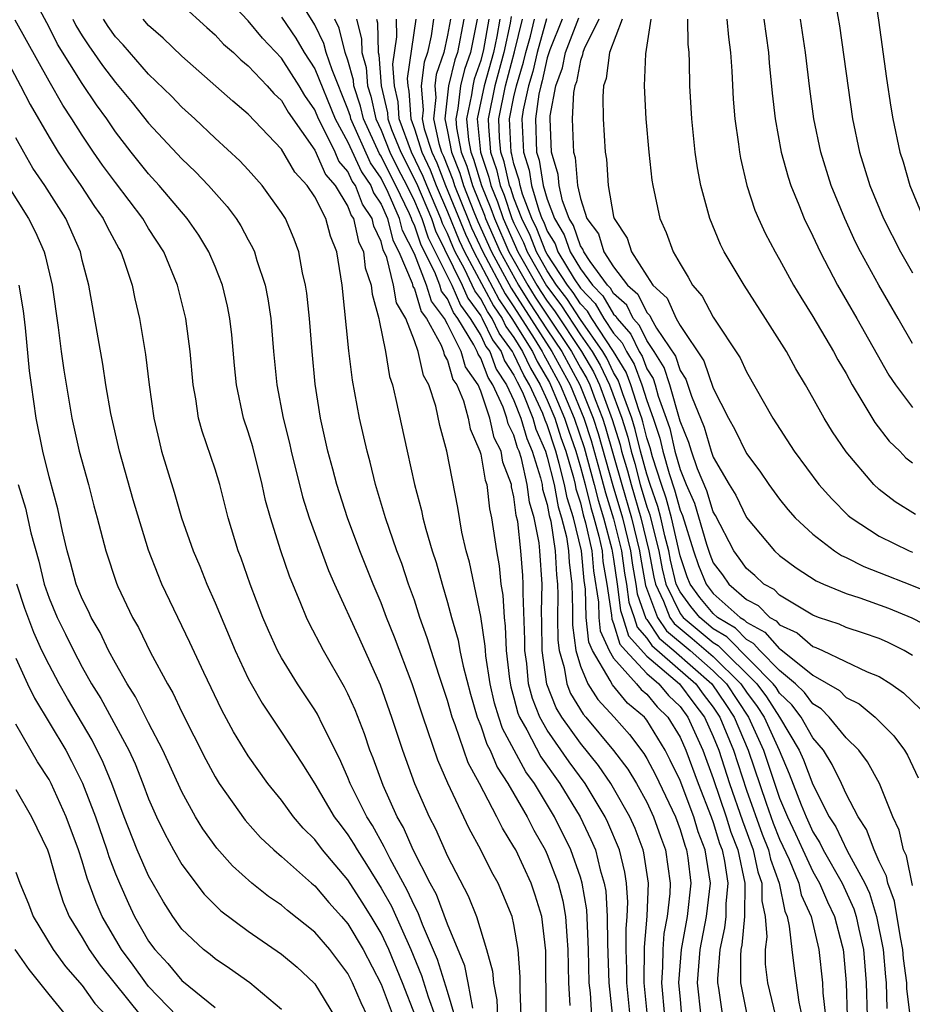
# Model space of a CAD drawing. Units: inches. Extents: x 2505000 to 2507997, y 1482000 to 1485000.
# Drawn here: x 2506289 to 2506343, y 1482086 to 1482145 of the extents above; entities that cross this region are included whole.
import ezdxf

# ---------------------------------------------------------------- set-up
doc = ezdxf.new("R2010")
doc.units = ezdxf.units.IN
doc.header["$MEASUREMENT"] = 0
doc.layers.add('LD25051482_2ft', color=166, linetype='Continuous')

msp = doc.modelspace()

# ---------------------------------------------------------------- linework, layer by layer
at = {"layer": 'LD25051482_2ft'}
for points, elevation in [([(2506340.429, 1482148.429), (2506340.953, 1482144.953), (2506341.439, 1482141.439), (2506341.702, 1482139.703), (2506341.822, 1482139), (2506342.244, 1482137), (2506342.43, 1482136.43), (2506342.84, 1482135), (2506343.659, 1482133)], 8116), ([(2506338, 1482148), (2506338.608, 1482144.608), (2506339.389, 1482139), (2506339.807, 1482137), (2506340.099, 1482136.099), (2506340.429, 1482135), (2506341.253, 1482133), (2506342.27, 1482131), (2506343, 1482129.748)], 8118), ([(2506323.684, 1482085), (2506323.604, 1482086.396), (2506323.538, 1482087), (2506323.498, 1482089), (2506323.392, 1482091.393), (2506323.114, 1482093), (2506323, 1482093.373), (2506322.422, 1482095), (2506321.434, 1482097), (2506320.228, 1482099), (2506319.711, 1482099.711), (2506318.311, 1482102.311), (2506318.083, 1482103), (2506317.837, 1482103.837), (2506317.567, 1482105), (2506317.31, 1482106.69), (2506317.276, 1482107), (2506317.266, 1482107.266), (2506317, 1482109.063), (2506316.314, 1482112.314), (2506316.125, 1482113), (2506315.868, 1482114.132), (2506315.611, 1482115.611), (2506314.953, 1482119), (2506314.544, 1482120.544), (2506314.295, 1482121.705), (2506313.875, 1482123), (2506313.553, 1482123.553), (2506313.238, 1482125), (2506313, 1482125.648), (2506312.48, 1482127), (2506311.925, 1482127.925), (2506311.75, 1482129), (2506311.342, 1482130.658), (2506311.129, 1482131.129), (2506311, 1482131.629), (2506310.551, 1482132.551), (2506310.453, 1482133), (2506309.872, 1482133.872), (2506309.449, 1482135), (2506309.264, 1482135.264), (2506309, 1482135.842), (2506308.462, 1482136.462), (2506308.224, 1482137), (2506307.497, 1482138.503), (2506307.222, 1482139), (2506307, 1482139.543), (2506306.408, 1482140.408), (2506306.067, 1482141), (2506305, 1482142.657), (2506303.856, 1482143.856), (2506303, 1482144.907), (2506301, 1482147.014)], 8172), ([(2506299, 1482145.88), (2506300.501, 1482144.5), (2506301, 1482144.069), (2506301.51, 1482143.51), (2506302.104, 1482143), (2506302.556, 1482142.556), (2506303, 1482142.205), (2506304.147, 1482141), (2506304.543, 1482140.543), (2506305, 1482140.115), (2506305.408, 1482139.408), (2506307, 1482137.124), (2506307.656, 1482135.657), (2506308.225, 1482135), (2506309, 1482133.728), (2506309.198, 1482133.199), (2506309.331, 1482133), (2506309.628, 1482131.627), (2506309.933, 1482131), (2506310.038, 1482130.038), (2506310.41, 1482129), (2506310.455, 1482128.455), (2506310.863, 1482127), (2506310.875, 1482126.874), (2506311.258, 1482125), (2506311.509, 1482123.509), (2506311.682, 1482123), (2506311.892, 1482122.108), (2506312.559, 1482119), (2506313.007, 1482117), (2506313.431, 1482115.431), (2506313.516, 1482115), (2506313.689, 1482114.311), (2506314.079, 1482113), (2506314.309, 1482112.309), (2506314.668, 1482111), (2506315, 1482109.902), (2506315.242, 1482109), (2506315.635, 1482107.635), (2506315.744, 1482107), (2506315.935, 1482106.065), (2506316.384, 1482104.384), (2506316.788, 1482103), (2506317, 1482102.467), (2506317.365, 1482101.365), (2506317.56, 1482101), (2506317.985, 1482099.985), (2506318.639, 1482099), (2506319, 1482098.376), (2506319.788, 1482097), (2506320.19, 1482096.19), (2506320.87, 1482095), (2506321, 1482094.724), (2506321.67, 1482093), (2506321.944, 1482091.944), (2506322.111, 1482091), (2506322.181, 1482089.819), (2506322.254, 1482089), (2506322.277, 1482087), (2506322.361, 1482085.639)], 8174), ([(2506316.515, 1482085.484), (2506316.245, 1482087), (2506316.034, 1482088.035), (2506315, 1482090.53), (2506314.329, 1482092.329), (2506313.96, 1482093), (2506312.931, 1482095), (2506312.349, 1482096.349), (2506311.97, 1482097), (2506311.121, 1482098.879), (2506310.521, 1482100.521), (2506310.326, 1482101), (2506309.992, 1482101.992), (2506309.433, 1482103.433), (2506309, 1482104.402), (2506308.8, 1482104.799), (2506307.532, 1482107), (2506306.661, 1482108.661), (2506306.5, 1482109), (2506306.17, 1482109.831), (2506305.478, 1482111.478), (2506304.966, 1482113), (2506304.337, 1482115), (2506304.042, 1482116.042), (2506303.837, 1482117), (2506303.265, 1482119.266), (2506303, 1482120.165), (2506302.721, 1482121), (2506302.281, 1482123), (2506302.161, 1482124.161), (2506302, 1482126), (2506301.888, 1482127), (2506301.739, 1482127.739), (2506301.444, 1482129), (2506301, 1482130.122), (2506300.633, 1482131), (2506300.014, 1482132.014), (2506299.327, 1482133), (2506297.641, 1482135), (2506297, 1482135.696), (2506295.953, 1482137), (2506295, 1482138.224), (2506294.473, 1482139), (2506293.857, 1482139.857), (2506293, 1482141.13), (2506291.513, 1482143.513), (2506291, 1482144.525), (2506290.439, 1482145.561)], 8182), ([(2506325.991, 1482085), (2506325.789, 1482087), (2506325.796, 1482087.796), (2506325.758, 1482089), (2506325.754, 1482090.246), (2506325.819, 1482091), (2506325.849, 1482091.849), (2506325.769, 1482093), (2506325.668, 1482093.668), (2506325.348, 1482095), (2506324.659, 1482096.659), (2506324.496, 1482097), (2506323.291, 1482099), (2506322.315, 1482100.315), (2506321, 1482102.221), (2506320.554, 1482103), (2506320.112, 1482104.112), (2506319.884, 1482105), (2506319.766, 1482106.234), (2506319.659, 1482107), (2506319.652, 1482107.652), (2506319.549, 1482110.452), (2506319.561, 1482111), (2506319.525, 1482111.525), (2506319.418, 1482113), (2506319.23, 1482114.77), (2506319.142, 1482115.142), (2506319, 1482116.263), (2506318.861, 1482116.861), (2506318.844, 1482117), (2506318.339, 1482118.339), (2506318.228, 1482119), (2506317.817, 1482119.817), (2506317.551, 1482121), (2506317, 1482122.615), (2506316.835, 1482123), (2506316.081, 1482124.081), (2506315.818, 1482125), (2506315, 1482126.656), (2506314.811, 1482127), (2506314.026, 1482128.026), (2506313.733, 1482129), (2506313, 1482130.874), (2506312.288, 1482132.288), (2506312.104, 1482133), (2506311.418, 1482134.582), (2506311, 1482135.43), (2506310.354, 1482136.353), (2506309.178, 1482139), (2506309.146, 1482139.146), (2506309, 1482139.599), (2506308.044, 1482141.956), (2506307.694, 1482143), (2506307.553, 1482143.553), (2506307, 1482144.661), (2506306.437, 1482145.563)], 8168), ([(2506318.824, 1482145.176), (2506318.771, 1482144.771), (2506318.397, 1482143), (2506317.853, 1482141), (2506317.44, 1482139), (2506317.458, 1482138.542), (2506317.594, 1482137), (2506317.954, 1482135.954), (2506318.172, 1482135), (2506318.412, 1482134.412), (2506318.878, 1482133), (2506319, 1482132.72), (2506319.575, 1482131.575), (2506319.799, 1482131), (2506320.954, 1482128.954), (2506321.819, 1482127.819), (2506323, 1482126.014), (2506323.709, 1482125), (2506324.191, 1482124.19), (2506324.748, 1482123), (2506325.489, 1482121), (2506325.849, 1482119.849), (2506326.054, 1482119), (2506326.269, 1482118.269), (2506326.607, 1482117), (2506327, 1482115.658), (2506327.173, 1482115.173), (2506327.219, 1482115), (2506327.726, 1482113), (2506327.929, 1482111.929), (2506328.15, 1482111), (2506329, 1482109.242), (2506329.187, 1482109), (2506331, 1482107.489), (2506331.305, 1482107.305), (2506333.616, 1482105), (2506334.214, 1482104.214), (2506334.995, 1482103), (2506336.182, 1482101), (2506336.43, 1482100.43), (2506337, 1482098.938), (2506337.988, 1482097), (2506338.383, 1482096.384), (2506339.06, 1482094.94), (2506340.121, 1482093), (2506340.401, 1482092.401), (2506340.837, 1482091), (2506341.234, 1482089), (2506341.369, 1482087.369), (2506341.416, 1482087), (2506341.463, 1482085.462)], 8144), ([(2506315.441, 1482085), (2506315, 1482086.487), (2506314.4, 1482088.399), (2506313.49, 1482090.51), (2506313.224, 1482091.225), (2506313, 1482091.632), (2506312.577, 1482092.577), (2506311.541, 1482094.459), (2506311.189, 1482095.189), (2506310.473, 1482096.473), (2506310.138, 1482097), (2506309.145, 1482099), (2506309, 1482099.367), (2506308.497, 1482100.497), (2506307.468, 1482102.532), (2506307.167, 1482103.167), (2506307, 1482103.443), (2506305.955, 1482105), (2506305, 1482106.567), (2506304.765, 1482107), (2506304.212, 1482108.212), (2506303.871, 1482109), (2506303.109, 1482111), (2506302.568, 1482112.568), (2506302.398, 1482113), (2506301.797, 1482115), (2506301.286, 1482117), (2506301, 1482117.929), (2506300.213, 1482120.213), (2506300.004, 1482121), (2506299.837, 1482122.164), (2506299.678, 1482123), (2506299.51, 1482125), (2506299.24, 1482127), (2506298.735, 1482129), (2506297.908, 1482131), (2506297, 1482132.416), (2506296.658, 1482133), (2506295, 1482135.176), (2506294.225, 1482136.225), (2506293.682, 1482137), (2506293, 1482138.017), (2506292.381, 1482139), (2506291.83, 1482139.83), (2506291, 1482141.269), (2506288.952, 1482144.952)], 8184), ([(2506292.432, 1482145), (2506292.623, 1482144.623), (2506293, 1482143.997), (2506293.394, 1482143.394), (2506294.221, 1482142.222), (2506295, 1482141.194), (2506295.998, 1482139.998), (2506297, 1482138.753), (2506299, 1482136.604), (2506299.822, 1482135.822), (2506300.603, 1482135), (2506301.733, 1482133.733), (2506302.27, 1482133), (2506302.56, 1482132.56), (2506303, 1482131.717), (2506303.26, 1482131.26), (2506303.37, 1482131), (2506303.515, 1482130.485), (2506304.014, 1482129), (2506304.177, 1482128.177), (2506304.354, 1482127), (2506304.527, 1482125), (2506304.729, 1482123), (2506305.107, 1482121), (2506305.477, 1482119.477), (2506305.575, 1482119), (2506306.265, 1482116.265), (2506306.675, 1482115), (2506307.825, 1482111.825), (2506308.183, 1482111), (2506309.701, 1482107.701), (2506310.937, 1482104.937), (2506311.627, 1482103), (2506312.291, 1482101), (2506313.008, 1482099.008), (2506313.889, 1482097), (2506314.273, 1482096.273), (2506315, 1482094.625), (2506316.249, 1482092.249), (2506316.734, 1482091), (2506317.355, 1482089), (2506317.713, 1482087.712), (2506317.763, 1482087), (2506317.972, 1482085.972), (2506318.005, 1482085)], 8180), ([(2506319.432, 1482085), (2506319.372, 1482086.628), (2506319.37, 1482087.371), (2506319.252, 1482089), (2506319, 1482090.512), (2506318.893, 1482091), (2506318.338, 1482092.338), (2506318.045, 1482093), (2506317.664, 1482093.664), (2506317.012, 1482095), (2506316.297, 1482096.297), (2506315.013, 1482099.013), (2506314.414, 1482100.414), (2506313.821, 1482102.179), (2506313.525, 1482103), (2506312.861, 1482105), (2506311.811, 1482107.811), (2506311.332, 1482109), (2506311, 1482109.874), (2506310.519, 1482111), (2506309.717, 1482113), (2506308.977, 1482115), (2506308.33, 1482117), (2506308.082, 1482117.918), (2506307.794, 1482119), (2506307.356, 1482121), (2506307.034, 1482123.034), (2506306.84, 1482125), (2506306.679, 1482127), (2506306.524, 1482128.524), (2506306.452, 1482129), (2506306.27, 1482129.73), (2506306.038, 1482131), (2506305.759, 1482131.759), (2506305.233, 1482133), (2506305, 1482133.379), (2506303.836, 1482135), (2506303, 1482135.931), (2506302.486, 1482136.486), (2506301, 1482137.854), (2506299.789, 1482139), (2506299, 1482139.712), (2506298.373, 1482140.373), (2506297, 1482141.704), (2506295.456, 1482143.456), (2506295, 1482143.941), (2506294.562, 1482144.562), (2506294.276, 1482145)], 8178), ([(2506320.935, 1482085.065), (2506320.926, 1482088.926), (2506320.677, 1482091), (2506320.276, 1482092.276), (2506320.029, 1482093), (2506319.104, 1482095), (2506319, 1482095.199), (2506318.309, 1482096.309), (2506317.977, 1482097), (2506316.931, 1482099), (2506316.244, 1482100.244), (2506315.974, 1482101), (2506315.462, 1482102.538), (2506315.278, 1482103), (2506315, 1482103.99), (2506314.489, 1482105.511), (2506314.009, 1482107), (2506313.776, 1482107.776), (2506313.339, 1482109), (2506313, 1482110.03), (2506312.653, 1482111), (2506312.239, 1482112.239), (2506311.947, 1482113), (2506311.266, 1482115), (2506310.663, 1482117), (2506310.335, 1482118.335), (2506310.151, 1482119), (2506309.702, 1482121), (2506309.277, 1482123.277), (2506309.051, 1482125.051), (2506308.653, 1482129), (2506308.326, 1482131), (2506307.944, 1482131.944), (2506307.662, 1482133), (2506307, 1482134.307), (2506306.547, 1482135), (2506305.801, 1482135.801), (2506305, 1482137.176), (2506303, 1482139.283), (2506302.065, 1482140.065), (2506299, 1482142.778), (2506297.867, 1482143.867), (2506297, 1482144.622), (2506296.662, 1482145)], 8176), ([(2506305, 1482145.128), (2506305.867, 1482143.867), (2506306.37, 1482143), (2506307, 1482142.015), (2506308.231, 1482139), (2506309, 1482137.607), (2506309.809, 1482135.809), (2506310.375, 1482135), (2506310.545, 1482134.545), (2506311, 1482133.864), (2506311.374, 1482133), (2506311.709, 1482131.709), (2506312.071, 1482131), (2506312.874, 1482129.126), (2506312.918, 1482128.918), (2506313, 1482128.782), (2506313.413, 1482127.413), (2506313.729, 1482127), (2506314.616, 1482125.384), (2506314.757, 1482125), (2506314.8, 1482124.801), (2506315, 1482124.458), (2506315.325, 1482123.325), (2506315.552, 1482123), (2506315.965, 1482122.036), (2506316.243, 1482121), (2506316.36, 1482120.359), (2506316.952, 1482119), (2506317, 1482118.817), (2506317.261, 1482117.261), (2506317.359, 1482117), (2506317.531, 1482115.531), (2506317.655, 1482115), (2506317.942, 1482113), (2506318.103, 1482112.103), (2506318.212, 1482111), (2506318.331, 1482110.331), (2506318.402, 1482109), (2506318.479, 1482108.479), (2506318.535, 1482107), (2506318.724, 1482105.276), (2506318.81, 1482104.81), (2506319, 1482104.164), (2506319.237, 1482103.237), (2506319.332, 1482103), (2506319.776, 1482102.224), (2506320.613, 1482100.613), (2506321.767, 1482099), (2506322.99, 1482096.99), (2506323.637, 1482095.637), (2506323.903, 1482095), (2506324.195, 1482093.805), (2506324.442, 1482093), (2506324.524, 1482092.524), (2506324.621, 1482091), (2506324.628, 1482089.372), (2506324.706, 1482087), (2506324.93, 1482084.93)], 8170), ([(2506327.047, 1482085), (2506326.842, 1482087), (2506326.853, 1482089.147), (2506327.015, 1482091.015), (2506327.094, 1482093), (2506326.82, 1482094.82), (2506326.777, 1482095), (2506326.289, 1482096.289), (2506325.986, 1482097), (2506325, 1482098.728), (2506324.838, 1482099), (2506324.082, 1482100.082), (2506323, 1482101.423), (2506321.882, 1482103), (2506321.549, 1482103.548), (2506320.986, 1482104.986), (2506320.704, 1482107), (2506320.685, 1482108.685), (2506320.66, 1482109.339), (2506320.699, 1482111), (2506320.56, 1482113), (2506320.508, 1482113.492), (2506320.21, 1482115), (2506319.934, 1482115.934), (2506319.799, 1482117), (2506319.446, 1482118.554), (2506319.306, 1482119), (2506319.214, 1482119.214), (2506319, 1482119.967), (2506318.654, 1482120.654), (2506318.576, 1482121), (2506318.356, 1482121.644), (2506317.725, 1482123), (2506317.437, 1482123.437), (2506317, 1482124.604), (2506316.838, 1482124.838), (2506316.791, 1482125), (2506316.587, 1482125.413), (2506315.618, 1482127), (2506315.355, 1482127.355), (2506315, 1482128.168), (2506314.639, 1482128.64), (2506314.531, 1482129), (2506314.23, 1482129.77), (2506313.405, 1482131.406), (2506313, 1482132.608), (2506312.867, 1482132.868), (2506312.833, 1482133), (2506312.705, 1482133.295), (2506311.881, 1482135), (2506311.578, 1482135.578), (2506311, 1482136.753), (2506310.898, 1482136.898), (2506309.931, 1482139), (2506309.763, 1482139.764), (2506309.364, 1482141), (2506309.34, 1482141.34), (2506309, 1482142.531), (2506308.843, 1482143), (2506308.468, 1482144.468), (2506308.203, 1482145)], 8166), ([(2506309.509, 1482145), (2506309.826, 1482143.826), (2506309.846, 1482143), (2506310.102, 1482142.102), (2506310.181, 1482141), (2506310.381, 1482140.381), (2506310.684, 1482139), (2506311, 1482138.32), (2506311.529, 1482137), (2506312.014, 1482136.014), (2506312.546, 1482135), (2506313, 1482134.06), (2506313.446, 1482133), (2506313.838, 1482131.838), (2506315.255, 1482129), (2506315.785, 1482127.785), (2506316.366, 1482127), (2506317, 1482125.962), (2506317.315, 1482125.315), (2506317.541, 1482125), (2506317.938, 1482123.938), (2506318.556, 1482123), (2506319, 1482122.046), (2506319.417, 1482121), (2506319.767, 1482119.768), (2506320.098, 1482119), (2506320.6, 1482117.4), (2506320.69, 1482117), (2506320.725, 1482116.725), (2506321, 1482115.796), (2506321.123, 1482115.123), (2506321.216, 1482114.784), (2506321.49, 1482113), (2506321.559, 1482111.559), (2506321.629, 1482111), (2506321.647, 1482110.353), (2506321.623, 1482109), (2506321.636, 1482107.636), (2506321.718, 1482107), (2506322.025, 1482105.975), (2506322.182, 1482105), (2506322.412, 1482104.412), (2506323.172, 1482103.172), (2506323.332, 1482103), (2506324.993, 1482100.993), (2506325.856, 1482099.856), (2506326.376, 1482099), (2506327, 1482097.872), (2506327.411, 1482097), (2506327.82, 1482095.82), (2506328.13, 1482095), (2506328.412, 1482093), (2506328.388, 1482092.388), (2506328.23, 1482091), (2506328.034, 1482089.965), (2506327.958, 1482089), (2506327.948, 1482087.948), (2506327.881, 1482087), (2506328.065, 1482085)], 8164), ([(2506310.724, 1482145), (2506310.783, 1482144.783), (2506310.826, 1482143), (2506310.864, 1482142.865), (2506310.997, 1482141), (2506311.377, 1482139.377), (2506311.401, 1482139), (2506311.631, 1482138.369), (2506312.18, 1482137), (2506313.129, 1482135.129), (2506314.024, 1482133), (2506314.27, 1482132.27), (2506315.873, 1482129), (2506316.216, 1482128.216), (2506317, 1482127.155), (2506317.091, 1482127), (2506317.716, 1482125.716), (2506318.23, 1482125), (2506318.439, 1482124.439), (2506319, 1482123.588), (2506319.187, 1482123.187), (2506319.299, 1482123), (2506319.55, 1482122.45), (2506320.127, 1482121), (2506320.321, 1482120.321), (2506320.889, 1482119), (2506321, 1482118.647), (2506321.415, 1482117), (2506321.66, 1482115.66), (2506321.869, 1482115), (2506322.158, 1482113.842), (2506322.288, 1482113), (2506322.32, 1482112.32), (2506322.485, 1482111), (2506322.528, 1482109.473), (2506322.524, 1482108.523), (2506322.721, 1482107), (2506323, 1482106.068), (2506323.457, 1482105), (2506324.051, 1482104.051), (2506325.037, 1482103), (2506325.957, 1482101.957), (2506326.813, 1482100.813), (2506327, 1482100.504), (2506327.527, 1482099.527), (2506328.719, 1482097), (2506329, 1482096.241), (2506329.284, 1482095.284), (2506329.392, 1482095), (2506329.468, 1482094.532), (2506329.652, 1482093), (2506329.431, 1482091), (2506329.065, 1482089), (2506328.918, 1482087), (2506329, 1482086.018), (2506329.096, 1482085)], 8162), ([(2506330.27, 1482085), (2506330.06, 1482087), (2506330.213, 1482089), (2506330.603, 1482091), (2506330.829, 1482093), (2506330.512, 1482095), (2506330.093, 1482096.093), (2506329.825, 1482097), (2506329, 1482099.185), (2506328.414, 1482100.414), (2506328.098, 1482101), (2506327, 1482102.814), (2506326.921, 1482102.921), (2506326.851, 1482103), (2506325.839, 1482103.839), (2506324.931, 1482104.931), (2506324.803, 1482105.197), (2506323.726, 1482107), (2506323.5, 1482107.5), (2506323.352, 1482109), (2506323.31, 1482110.69), (2506323.226, 1482111.226), (2506323.066, 1482113), (2506322.576, 1482115), (2506322.197, 1482116.197), (2506322.05, 1482117), (2506321.73, 1482118.27), (2506321.516, 1482119), (2506321, 1482120.581), (2506320.874, 1482120.874), (2506320.731, 1482121.269), (2506319.94, 1482123), (2506319.589, 1482123.589), (2506319, 1482124.85), (2506318.918, 1482125), (2506318.116, 1482126.116), (2506317.687, 1482127), (2506317.408, 1482127.408), (2506317, 1482128.167), (2506316.646, 1482128.646), (2506316.491, 1482129), (2506316.011, 1482129.989), (2506315.466, 1482131), (2506315.318, 1482131.318), (2506315, 1482132.1), (2506314.702, 1482132.702), (2506314.602, 1482133), (2506313.746, 1482135), (2506313.536, 1482135.537), (2506312.831, 1482137), (2506312.091, 1482139), (2506312.027, 1482140.027), (2506311.8, 1482141), (2506311.709, 1482142.291), (2506311.949, 1482143.95), (2506311.919, 1482145)], 8160), ([(2506313.096, 1482145), (2506312.571, 1482141.429), (2506312.602, 1482141), (2506312.677, 1482140.677), (2506312.781, 1482139), (2506313, 1482138.4), (2506313.444, 1482137), (2506313.944, 1482135.944), (2506314.313, 1482135), (2506315, 1482133.409), (2506315.695, 1482131.695), (2506316.02, 1482131), (2506317.762, 1482127.762), (2506318.282, 1482127), (2506318.517, 1482126.517), (2506319, 1482125.845), (2506319.519, 1482125), (2506319.991, 1482123.991), (2506320.581, 1482123), (2506321, 1482122.084), (2506321.455, 1482121), (2506321.83, 1482119.831), (2506322.116, 1482119), (2506322.579, 1482117.421), (2506322.685, 1482117), (2506322.734, 1482116.734), (2506323, 1482115.892), (2506323.177, 1482115.177), (2506323.317, 1482114.684), (2506323.685, 1482113), (2506323.794, 1482111.793), (2506324.091, 1482109.909), (2506324.113, 1482109), (2506324.193, 1482108.193), (2506324.733, 1482107), (2506325, 1482106.553), (2506326.383, 1482105), (2506326.662, 1482104.662), (2506327, 1482104.382), (2506327.624, 1482103.625), (2506328.272, 1482103), (2506329, 1482101.786), (2506329.346, 1482101), (2506330.091, 1482099), (2506330.875, 1482097), (2506331, 1482096.651), (2506331.386, 1482095.386), (2506331.531, 1482095), (2506331.681, 1482094.319), (2506331.878, 1482093), (2506331.754, 1482091.754), (2506331.752, 1482091), (2506331.687, 1482090.313), (2506331.399, 1482089), (2506331.254, 1482087.254), (2506331.256, 1482087), (2506331.319, 1482086.681), (2506331.561, 1482085)], 8158), ([(2506314.16, 1482145), (2506314.006, 1482144.006), (2506313.787, 1482143), (2506313.588, 1482142.412), (2506313.416, 1482141), (2506313.525, 1482139.525), (2506313.467, 1482139), (2506313.6, 1482138.4), (2506314.045, 1482137), (2506314.351, 1482136.351), (2506314.88, 1482135), (2506316.072, 1482132.073), (2506316.574, 1482131), (2506318.116, 1482128.116), (2506318.878, 1482127), (2506320.109, 1482125), (2506320.392, 1482124.393), (2506321.132, 1482123.132), (2506321.204, 1482123), (2506322.045, 1482121), (2506322.277, 1482120.277), (2506322.717, 1482119), (2506323, 1482118.033), (2506323.278, 1482117), (2506323.62, 1482115.62), (2506323.815, 1482115), (2506324.109, 1482113.891), (2506324.303, 1482113), (2506324.361, 1482112.361), (2506324.587, 1482111), (2506324.871, 1482109.129), (2506324.885, 1482108.886), (2506325, 1482108.633), (2506325.381, 1482107.381), (2506325.716, 1482107), (2506327, 1482105.619), (2506327.732, 1482105), (2506328.305, 1482104.305), (2506329, 1482103.635), (2506329.472, 1482103), (2506330.365, 1482101), (2506331, 1482099.302), (2506331.786, 1482097), (2506332.07, 1482096.07), (2506332.472, 1482095), (2506332.904, 1482093), (2506332.889, 1482091), (2506332.726, 1482089.274), (2506332.665, 1482089), (2506332.635, 1482088.635), (2506332.652, 1482087), (2506333.052, 1482085)], 8156), ([(2506315.169, 1482145), (2506315, 1482144.046), (2506314.773, 1482143), (2506314.324, 1482141.676), (2506314.241, 1482141), (2506314.294, 1482140.294), (2506314.15, 1482139), (2506314.48, 1482137.52), (2506314.645, 1482137), (2506314.759, 1482136.759), (2506315.327, 1482135.327), (2506315.426, 1482135), (2506316.227, 1482133), (2506316.45, 1482132.45), (2506317.121, 1482131), (2506318.47, 1482128.47), (2506319, 1482127.694), (2506320.216, 1482125.784), (2506320.698, 1482125), (2506320.794, 1482124.794), (2506321, 1482124.449), (2506321.791, 1482123), (2506322.634, 1482121), (2506323.224, 1482119.224), (2506323.83, 1482117), (2506324.062, 1482116.062), (2506324.397, 1482115), (2506324.901, 1482113.099), (2506325, 1482112.501), (2506325.213, 1482111), (2506325.418, 1482109.417), (2506325.565, 1482109), (2506325.9, 1482107.899), (2506327, 1482106.668), (2506328.973, 1482105), (2506329.827, 1482103.827), (2506330.467, 1482103), (2506331, 1482101.825), (2506331.332, 1482101), (2506331.98, 1482099), (2506332.754, 1482096.754), (2506333.406, 1482095), (2506333.689, 1482093.689), (2506333.937, 1482093), (2506333.934, 1482091.935), (2506334.133, 1482091), (2506334.223, 1482089.777), (2506334.124, 1482089), (2506334.134, 1482088.134), (2506334.274, 1482087), (2506334.752, 1482085)], 8154), ([(2506315.972, 1482145), (2506315.603, 1482143), (2506315.448, 1482142.552), (2506315.059, 1482141), (2506314.834, 1482139), (2506315, 1482138.254), (2506315.237, 1482137), (2506315.742, 1482135.742), (2506315.966, 1482135), (2506316.593, 1482133.407), (2506316.827, 1482132.828), (2506317.646, 1482131), (2506318.824, 1482128.824), (2506321.288, 1482125), (2506322.378, 1482123), (2506323.213, 1482121), (2506323.648, 1482119.648), (2506324.155, 1482117.845), (2506324.505, 1482116.505), (2506325, 1482114.923), (2506325.477, 1482113), (2506325.66, 1482111.66), (2506325.778, 1482111), (2506325.918, 1482109.917), (2506326.241, 1482109), (2506326.418, 1482108.418), (2506327, 1482107.757), (2506327.304, 1482107.304), (2506329.945, 1482105), (2506330.388, 1482104.388), (2506331, 1482103.596), (2506331.398, 1482103), (2506332.213, 1482101), (2506333, 1482098.609), (2506333.954, 1482095.954), (2506334.33, 1482095), (2506334.449, 1482094.449), (2506334.97, 1482093), (2506335.308, 1482091.308), (2506335.448, 1482091), (2506335.583, 1482090.417), (2506335.724, 1482089), (2506335.865, 1482087.865), (2506336.152, 1482085.848), (2506336.339, 1482085)], 8152), ([(2506316.775, 1482145), (2506316.385, 1482143), (2506316.03, 1482141.97), (2506315.787, 1482141), (2506315.625, 1482139.625), (2506315.492, 1482139), (2506315.543, 1482138.457), (2506315.818, 1482137), (2506316.157, 1482136.157), (2506316.506, 1482135), (2506317.217, 1482133.216), (2506317.288, 1482133), (2506318.171, 1482131), (2506319.276, 1482129), (2506319.942, 1482127.942), (2506321, 1482126.312), (2506321.878, 1482125), (2506322.966, 1482123), (2506323.774, 1482121), (2506324.072, 1482120.072), (2506324.948, 1482116.948), (2506325.533, 1482115), (2506326.022, 1482113), (2506326.139, 1482112.139), (2506326.342, 1482111), (2506326.418, 1482110.418), (2506326.936, 1482108.936), (2506327, 1482108.864), (2506327.749, 1482107.749), (2506328.635, 1482107), (2506330.912, 1482105), (2506331.76, 1482103.76), (2506332.257, 1482103), (2506333.099, 1482101), (2506334.188, 1482097.813), (2506334.617, 1482096.617), (2506335, 1482095.644), (2506335.564, 1482094.436), (2506336.164, 1482093), (2506336.305, 1482092.305), (2506336.897, 1482091), (2506337.362, 1482089), (2506337.586, 1482087), (2506337.605, 1482086.395), (2506337.758, 1482085)], 8150), ([(2506317.479, 1482145), (2506317.172, 1482143.172), (2506317, 1482142.513), (2506316.612, 1482141.388), (2506316.515, 1482141), (2506316.45, 1482140.45), (2506316.142, 1482139), (2506316.259, 1482137.741), (2506316.4, 1482137), (2506316.571, 1482136.571), (2506317.048, 1482135), (2506317.615, 1482133.615), (2506317.818, 1482133), (2506318.695, 1482131), (2506319.826, 1482129), (2506320.279, 1482128.279), (2506321, 1482127.187), (2506322.468, 1482125), (2506323, 1482124.022), (2506323.381, 1482123.381), (2506323.559, 1482123), (2506323.884, 1482122.116), (2506324.334, 1482121), (2506324.496, 1482120.496), (2506325.491, 1482117), (2506326.086, 1482115), (2506326.566, 1482113), (2506326.619, 1482112.619), (2506326.918, 1482110.918), (2506327.652, 1482109), (2506328.194, 1482108.194), (2506329.613, 1482107), (2506331, 1482105.783), (2506331.792, 1482105), (2506333.125, 1482103), (2506334.033, 1482101), (2506335, 1482098.126), (2506335.471, 1482097), (2506335.964, 1482095.964), (2506336.395, 1482095), (2506337, 1482093.707), (2506337.407, 1482093), (2506337.881, 1482091.88), (2506338.3, 1482091), (2506338.766, 1482089.234), (2506338.82, 1482089), (2506338.839, 1482088.839), (2506339.009, 1482087), (2506339.063, 1482085)], 8148), ([(2506318.144, 1482145), (2506317.971, 1482143.972), (2506317.766, 1482143), (2506317.213, 1482141), (2506316.791, 1482139), (2506316.981, 1482137), (2506317.496, 1482135.496), (2506317.61, 1482135), (2506318.014, 1482134.014), (2506318.348, 1482133), (2506319.236, 1482131), (2506320.375, 1482129), (2506320.616, 1482128.617), (2506321, 1482128.035), (2506321.45, 1482127.45), (2506323.064, 1482125), (2506323.786, 1482123.786), (2506324.153, 1482123), (2506324.92, 1482120.92), (2506325.391, 1482119.391), (2506325.485, 1482119), (2506325.828, 1482117.828), (2506326.049, 1482117), (2506326.638, 1482115), (2506327.123, 1482113), (2506327.423, 1482111.423), (2506327.523, 1482111), (2506328.014, 1482109.986), (2506328.395, 1482109), (2506328.638, 1482108.638), (2506329.732, 1482107.732), (2506331, 1482106.645), (2506332.664, 1482105), (2506333, 1482104.492), (2506333.645, 1482103.645), (2506334.06, 1482103), (2506334.966, 1482101), (2506335.575, 1482099.575), (2506336.291, 1482097.709), (2506336.587, 1482097), (2506337, 1482096.095), (2506337.427, 1482095.428), (2506337.627, 1482095), (2506338.755, 1482093), (2506339.467, 1482091.467), (2506339.612, 1482091), (2506339.768, 1482090.232), (2506340.044, 1482089), (2506340.207, 1482087), (2506340.263, 1482085)], 8146), ([(2506342.876, 1482084.876), (2506342.66, 1482086.66), (2506342.65, 1482087), (2506342.462, 1482088.461), (2506342.417, 1482089), (2506342.275, 1482089.725), (2506341.919, 1482091.919), (2506341.52, 1482093), (2506341.433, 1482093.433), (2506341, 1482094.304), (2506340.684, 1482095), (2506340.235, 1482096.235), (2506339.72, 1482097), (2506339, 1482098.383), (2506338.722, 1482099), (2506338.154, 1482100.154), (2506337.633, 1482101), (2506337, 1482101.753), (2506336.287, 1482103), (2506335.742, 1482103.742), (2506335, 1482104.446), (2506334.783, 1482104.783), (2506334.618, 1482105), (2506331.823, 1482107.824), (2506331, 1482108.321), (2506330.185, 1482109), (2506329.652, 1482109.652), (2506329, 1482110.536), (2506328.776, 1482111), (2506328.436, 1482112.436), (2506328.328, 1482113), (2506328.094, 1482113.906), (2506327.853, 1482115), (2506327.673, 1482115.673), (2506327.2, 1482117), (2506327, 1482117.616), (2506326.623, 1482119), (2506326.308, 1482120.308), (2506326.091, 1482121), (2506325.552, 1482122.448), (2506325.382, 1482123), (2506325.276, 1482123.276), (2506325, 1482123.731), (2506324.595, 1482124.595), (2506324.355, 1482125), (2506323, 1482126.936), (2506322.188, 1482128.188), (2506321.563, 1482129), (2506321, 1482129.864), (2506320.361, 1482131), (2506319.981, 1482131.981), (2506319.469, 1482133), (2506319, 1482134.238), (2506318.811, 1482134.811), (2506318.734, 1482135), (2506318.411, 1482136.411), (2506318.208, 1482137), (2506318.132, 1482137.869), (2506318.088, 1482139), (2506318.492, 1482141), (2506319.042, 1482143.042), (2506319.516, 1482145)], 8142), ([(2506343, 1482092.863), (2506342.643, 1482094.643), (2506342.466, 1482095), (2506342.197, 1482096.197), (2506341.808, 1482097), (2506341.004, 1482099.004), (2506340.297, 1482100.297), (2506339.765, 1482101), (2506339, 1482101.753), (2506337.98, 1482103), (2506337.494, 1482103.494), (2506337, 1482103.791), (2506336.488, 1482104.488), (2506335.949, 1482105), (2506335, 1482105.798), (2506333.81, 1482107), (2506333.431, 1482107.432), (2506333, 1482107.667), (2506332.342, 1482108.342), (2506331.254, 1482109), (2506331, 1482109.225), (2506330.201, 1482110.201), (2506329.612, 1482111), (2506329.437, 1482111.436), (2506329, 1482112.697), (2506328.486, 1482115), (2506328.173, 1482116.174), (2506327.879, 1482117), (2506327.34, 1482118.66), (2506327.199, 1482119.199), (2506327, 1482119.798), (2506326.766, 1482120.766), (2506326.693, 1482121), (2506326.511, 1482121.489), (2506326.045, 1482123), (2506325.756, 1482123.756), (2506325, 1482125), (2506323.684, 1482127), (2506323.429, 1482127.43), (2506323, 1482127.873), (2506322.557, 1482128.557), (2506322.216, 1482129), (2506321, 1482130.865), (2506320.924, 1482131), (2506320.386, 1482132.387), (2506320.078, 1482133), (2506319.516, 1482134.484), (2506319.366, 1482135), (2506319.317, 1482135.317), (2506319, 1482136.292), (2506318.868, 1482136.868), (2506318.823, 1482137), (2506318.737, 1482139), (2506319, 1482140.329), (2506319.15, 1482141), (2506319.583, 1482142.417), (2506319.71, 1482143), (2506319.994, 1482143.994), (2506320.237, 1482145)], 8140), ([(2506320.966, 1482145.034), (2506320.39, 1482143), (2506320.142, 1482141.858), (2506319.88, 1482141), (2506319.558, 1482139.557), (2506319.483, 1482139), (2506319.568, 1482137), (2506319.919, 1482135.919), (2506320.063, 1482135), (2506320.497, 1482133.503), (2506320.688, 1482133), (2506320.792, 1482132.792), (2506321, 1482132.256), (2506321.478, 1482131.478), (2506321.641, 1482131), (2506322.623, 1482129.377), (2506323, 1482128.811), (2506323.891, 1482127.891), (2506324.419, 1482127), (2506325, 1482126.117), (2506325.523, 1482125.522), (2506325.771, 1482125), (2506326.235, 1482124.235), (2506326.708, 1482123), (2506327, 1482122.053), (2506327.385, 1482121), (2506327.788, 1482119.788), (2506327.969, 1482119), (2506328.345, 1482117.655), (2506328.674, 1482116.674), (2506329, 1482115.449), (2506329.14, 1482115.14), (2506329.811, 1482113), (2506330.117, 1482112.117), (2506330.566, 1482111), (2506331, 1482110.445), (2506332.632, 1482109), (2506332.861, 1482108.861), (2506333, 1482108.719), (2506334.112, 1482108.112), (2506335, 1482107.099), (2506335.068, 1482107.068), (2506337, 1482105.532), (2506338.596, 1482104.596), (2506339, 1482104.185), (2506339.788, 1482103.788), (2506340.745, 1482103), (2506341.876, 1482101.875), (2506342.516, 1482101), (2506342.704, 1482100.705), (2506343.345, 1482099.345)], 8138), ([(2506321.903, 1482145), (2506321.166, 1482143.166), (2506321, 1482142.676), (2506320.701, 1482141.299), (2506320.609, 1482141), (2506320.497, 1482140.497), (2506320.297, 1482139), (2506320.365, 1482137), (2506320.521, 1482136.521), (2506320.759, 1482135), (2506321, 1482134.169), (2506321.435, 1482133), (2506322.03, 1482132.031), (2506322.383, 1482131), (2506323, 1482129.979), (2506323.726, 1482129), (2506324.353, 1482128.352), (2506325, 1482127.26), (2506325.138, 1482127.138), (2506325.205, 1482127), (2506326.045, 1482126.045), (2506326.541, 1482125), (2506326.715, 1482124.715), (2506327, 1482123.968), (2506327.375, 1482123.375), (2506327.497, 1482123), (2506327.691, 1482122.309), (2506328.17, 1482121), (2506328.377, 1482120.377), (2506328.694, 1482119), (2506329, 1482117.904), (2506329.374, 1482117), (2506329.88, 1482115.88), (2506330.598, 1482113.402), (2506330.797, 1482112.797), (2506331, 1482112.292), (2506331.553, 1482111.553), (2506331.938, 1482111), (2506333, 1482110.085), (2506333.706, 1482109.706), (2506334.412, 1482109), (2506334.792, 1482108.792), (2506335, 1482108.556), (2506336.064, 1482108.064), (2506337, 1482107.244), (2506337.183, 1482107.183), (2506337.58, 1482107), (2506340.28, 1482105.72), (2506341, 1482105.432), (2506341.687, 1482105), (2506342.456, 1482104.456), (2506343.475, 1482103.475)], 8136), ([(2506343, 1482106.705), (2506342.506, 1482107), (2506341.504, 1482107.504), (2506341, 1482107.724), (2506340.055, 1482108.056), (2506339, 1482108.393), (2506338.585, 1482108.585), (2506337.336, 1482109), (2506337, 1482109.128), (2506335, 1482110.338), (2506334.669, 1482110.669), (2506334.053, 1482111), (2506333.515, 1482111.515), (2506333, 1482111.944), (2506332.566, 1482112.566), (2506332.242, 1482113), (2506331.133, 1482115.133), (2506331, 1482115.35), (2506330.62, 1482116.62), (2506330.059, 1482117.941), (2506329.687, 1482119), (2506329.531, 1482119.531), (2506329, 1482120.817), (2506328.386, 1482123), (2506328.047, 1482124.047), (2506327.444, 1482125), (2506327, 1482125.657), (2506326.567, 1482126.567), (2506326.187, 1482127), (2506325.796, 1482127.795), (2506325, 1482128.5), (2506324.814, 1482128.814), (2506324.634, 1482129), (2506323.588, 1482130.412), (2506323.203, 1482131), (2506323.155, 1482131.156), (2506323, 1482131.364), (2506322.583, 1482132.583), (2506322.327, 1482133), (2506321.928, 1482134.072), (2506321.722, 1482135), (2506321.663, 1482135.663), (2506321.268, 1482137), (2506321.179, 1482139), (2506321.19, 1482139.19), (2506321.529, 1482141), (2506321.922, 1482142.078), (2506322.097, 1482143), (2506322.903, 1482145.097)], 8134), ([(2506324.101, 1482145), (2506323.232, 1482143.231), (2506323.147, 1482143), (2506323.131, 1482142.87), (2506323, 1482142.522), (2506322.757, 1482141.243), (2506322.669, 1482141), (2506322.592, 1482140.592), (2506322.504, 1482139), (2506322.562, 1482137.438), (2506322.581, 1482137), (2506322.677, 1482136.677), (2506322.827, 1482135), (2506323, 1482134.222), (2506323.397, 1482133), (2506324.083, 1482132.083), (2506324.417, 1482131), (2506325, 1482130.108), (2506325.836, 1482129), (2506326.453, 1482128.453), (2506327, 1482127.342), (2506327.179, 1482127.179), (2506327.258, 1482127), (2506327.582, 1482126.418), (2506328.719, 1482124.719), (2506329, 1482123.851), (2506329.341, 1482123.341), (2506329.682, 1482122.318), (2506330.449, 1482120.449), (2506330.877, 1482119), (2506331, 1482118.65), (2506331.962, 1482117), (2506332.357, 1482116.357), (2506333, 1482115.003), (2506334.693, 1482113), (2506335, 1482112.727), (2506335.992, 1482111.992), (2506337.199, 1482111.199), (2506337.641, 1482111), (2506339, 1482110.437), (2506339.825, 1482110.175), (2506341.546, 1482109.546), (2506342.964, 1482108.964), (2506344.29, 1482108.29)], 8132), ([(2506325.511, 1482145), (2506324.758, 1482143), (2506324.562, 1482141.438), (2506324.397, 1482141), (2506324.342, 1482140.342), (2506324.374, 1482139), (2506324.495, 1482137), (2506324.572, 1482136.572), (2506324.674, 1482135), (2506325, 1482133.122), (2506325.028, 1482133), (2506325.825, 1482131.825), (2506326.079, 1482131), (2506327, 1482129.552), (2506327.368, 1482129), (2506328.221, 1482128.221), (2506328.762, 1482127), (2506329, 1482126.572), (2506330.442, 1482124.442), (2506331, 1482122.807), (2506331.913, 1482121), (2506332.306, 1482120.306), (2506333, 1482118.874), (2506333.797, 1482117.797), (2506334.34, 1482117), (2506335, 1482116.116), (2506335.498, 1482115.498), (2506335.941, 1482115), (2506337, 1482114.004), (2506338.311, 1482113), (2506338.731, 1482112.731), (2506339, 1482112.61), (2506340.062, 1482112.061), (2506341, 1482111.706), (2506342.939, 1482110.939), (2506345, 1482110.099)], 8130), ([(2506327.251, 1482145), (2506326.915, 1482142.915), (2506326.837, 1482141), (2506326.945, 1482139), (2506327.119, 1482137), (2506327.31, 1482135.31), (2506327.358, 1482135), (2506327.791, 1482133), (2506328.167, 1482132.167), (2506328.589, 1482131), (2506329, 1482130.272), (2506329.484, 1482129.484), (2506329.748, 1482129), (2506330.332, 1482128.332), (2506331, 1482127.065), (2506332.619, 1482124.619), (2506333, 1482123.787), (2506334.584, 1482121), (2506335.877, 1482119), (2506337.361, 1482117), (2506338.133, 1482116.133), (2506339.136, 1482115.137), (2506339.3, 1482115), (2506341, 1482113.884), (2506342.792, 1482113), (2506343, 1482112.916)], 8128), ([(2506343.188, 1482115.188), (2506341.955, 1482115.955), (2506341, 1482116.703), (2506340.673, 1482117), (2506339, 1482118.969), (2506338.175, 1482120.175), (2506337.673, 1482121), (2506337, 1482122.222), (2506336.553, 1482123), (2506335.966, 1482123.966), (2506335.407, 1482125), (2506335, 1482125.671), (2506334.153, 1482127), (2506332.858, 1482129), (2506331.659, 1482131), (2506331.44, 1482131.439), (2506330.795, 1482133), (2506330.257, 1482135), (2506330.057, 1482136.057), (2506329.919, 1482137), (2506329.703, 1482139), (2506329.597, 1482141), (2506329.578, 1482142.422), (2506329.554, 1482143), (2506329.498, 1482143.498), (2506329.461, 1482145)], 8126), ([(2506331.814, 1482145), (2506331.92, 1482143.92), (2506332.043, 1482143), (2506332.125, 1482141.875), (2506332.2, 1482140.2), (2506332.299, 1482139), (2506332.52, 1482137.48), (2506332.575, 1482137), (2506332.638, 1482136.638), (2506333.031, 1482135), (2506333.511, 1482133.511), (2506333.728, 1482133), (2506334.13, 1482132.13), (2506334.727, 1482131), (2506335, 1482130.544), (2506335.844, 1482129), (2506336.27, 1482128.27), (2506337, 1482127.109), (2506338.247, 1482125), (2506338.506, 1482124.507), (2506339, 1482123.675), (2506339.368, 1482123), (2506339.958, 1482122.042), (2506340.729, 1482120.729), (2506341.603, 1482119.603), (2506342.234, 1482119), (2506342.609, 1482118.609), (2506343, 1482118.294)], 8124), ([(2506334.055, 1482145), (2506334.328, 1482143), (2506334.371, 1482142.371), (2506334.547, 1482140.547), (2506334.726, 1482139), (2506335.097, 1482137), (2506335.505, 1482135.505), (2506335.673, 1482135), (2506336.158, 1482133.842), (2506336.485, 1482133), (2506337, 1482131.951), (2506337.433, 1482131), (2506338.474, 1482129), (2506339.65, 1482127), (2506341.585, 1482123.584), (2506341.972, 1482123), (2506343, 1482121.631)], 8122), ([(2506343, 1482125.48), (2506342.141, 1482127), (2506340.971, 1482129), (2506339.865, 1482131), (2506339.576, 1482131.576), (2506338.926, 1482133), (2506338.106, 1482135), (2506337.481, 1482137), (2506337.063, 1482139), (2506336.814, 1482140.814), (2506336.561, 1482143), (2506336.264, 1482145)], 8120), ([(2506288.218, 1482143), (2506289.286, 1482141), (2506289.864, 1482139.864), (2506291, 1482137.903), (2506291.558, 1482137), (2506292.125, 1482136.125), (2506292.915, 1482135), (2506293.74, 1482133.74), (2506294.27, 1482133), (2506294.498, 1482132.498), (2506295.196, 1482131.196), (2506295.316, 1482131), (2506295.505, 1482130.495), (2506296.001, 1482129), (2506296.172, 1482128.172), (2506296.452, 1482127), (2506296.817, 1482124.817), (2506297.028, 1482123), (2506297.307, 1482121), (2506297.624, 1482119.624), (2506297.783, 1482119), (2506298.538, 1482116.538), (2506298.984, 1482115), (2506299.682, 1482113), (2506300.077, 1482112.078), (2506300.499, 1482111), (2506301, 1482109.866), (2506302.214, 1482107), (2506303, 1482105.322), (2506303.167, 1482105), (2506303.829, 1482103.829), (2506305, 1482102.098), (2506306.234, 1482100.233), (2506307, 1482098.984), (2506308.18, 1482097), (2506308.524, 1482096.524), (2506309, 1482095.909), (2506309.353, 1482095.354), (2506309.548, 1482095), (2506310.127, 1482094.126), (2506311, 1482092.705), (2506311.615, 1482091.615), (2506312.792, 1482089), (2506313.44, 1482087.44), (2506313.837, 1482086.163), (2506314.246, 1482085)], 8186), ([(2506313.063, 1482085), (2506312.286, 1482087), (2506311.464, 1482089), (2506311, 1482089.984), (2506310.401, 1482091), (2506309.863, 1482091.864), (2506309, 1482093.208), (2506307.475, 1482095), (2506307, 1482095.638), (2506306.312, 1482096.312), (2506305.728, 1482097), (2506305, 1482097.99), (2506304.187, 1482099), (2506303, 1482100.66), (2506302.11, 1482102.11), (2506301.411, 1482103.412), (2506300.316, 1482105.684), (2506299.481, 1482107.481), (2506297.802, 1482111), (2506297.563, 1482111.563), (2506297, 1482113.042), (2506296.073, 1482116.074), (2506295.239, 1482119), (2506294.721, 1482121.279), (2506294.428, 1482123), (2506294.237, 1482124.237), (2506293.391, 1482129), (2506293, 1482130.496), (2506292.886, 1482131), (2506292.006, 1482133), (2506290.738, 1482135), (2506290.035, 1482136.035), (2506289.48, 1482137), (2506289, 1482137.866)], 8188), ([(2506287.925, 1482135.925), (2506289.759, 1482133), (2506290.184, 1482132.184), (2506290.703, 1482131), (2506290.777, 1482130.777), (2506291.194, 1482129), (2506291.555, 1482126.445), (2506291.733, 1482125), (2506291.888, 1482123.889), (2506292.378, 1482121), (2506292.825, 1482119), (2506293.376, 1482117), (2506293.707, 1482115.707), (2506293.906, 1482115), (2506294.412, 1482113), (2506295.054, 1482111.054), (2506295.142, 1482110.858), (2506296.029, 1482109), (2506296.383, 1482108.383), (2506297.106, 1482106.895), (2506298.125, 1482105), (2506298.454, 1482104.454), (2506299, 1482103.304), (2506300.442, 1482100.441), (2506301, 1482099.412), (2506301.256, 1482099), (2506302.804, 1482096.804), (2506303.744, 1482095.744), (2506304.539, 1482095), (2506305, 1482094.608), (2506306.797, 1482093), (2506307, 1482092.834), (2506307.842, 1482091.842), (2506308.623, 1482091), (2506309, 1482090.564), (2506309.925, 1482089), (2506311, 1482086.913), (2506311.721, 1482085)], 8190), ([(2506310.179, 1482085), (2506309.791, 1482085.791), (2506309.286, 1482087), (2506309, 1482087.559), (2506307.912, 1482089), (2506307, 1482090.056), (2506305.359, 1482091.358), (2506305, 1482091.669), (2506304.209, 1482092.209), (2506303.207, 1482093), (2506302.043, 1482094.043), (2506301.099, 1482095.099), (2506300.271, 1482096.271), (2506299.83, 1482097), (2506299, 1482098.499), (2506297.864, 1482101), (2506297, 1482102.659), (2506296.215, 1482104.215), (2506295.707, 1482105), (2506295, 1482106.239), (2506294.59, 1482107), (2506294.081, 1482108.081), (2506293.535, 1482109), (2506293.376, 1482109.376), (2506293, 1482110.108), (2506292.638, 1482111), (2506292.296, 1482112.296), (2506292.085, 1482113), (2506291.804, 1482114.196), (2506291.524, 1482115.524), (2506291, 1482117.457), (2506290.623, 1482119), (2506290.232, 1482121), (2506289.937, 1482123), (2506289.833, 1482123.833), (2506289.574, 1482126.426), (2506289.456, 1482127.456), (2506289.205, 1482129)], 8192), ([(2506289.141, 1482117), (2506289.583, 1482115.583), (2506289.904, 1482114.097), (2506290.377, 1482112.377), (2506290.706, 1482111), (2506291, 1482110.156), (2506291.482, 1482109), (2506291.991, 1482107.992), (2506292.468, 1482107), (2506293, 1482105.997), (2506293.566, 1482105), (2506294.119, 1482104.12), (2506295.814, 1482101), (2506296.183, 1482100.183), (2506296.655, 1482099), (2506297, 1482098.07), (2506297.471, 1482097), (2506297.968, 1482095.968), (2506298.491, 1482095), (2506299, 1482094.119), (2506300.339, 1482092.338), (2506301.345, 1482091.345), (2506303, 1482090.112), (2506305, 1482088.738), (2506305.937, 1482087.937), (2506306.957, 1482087), (2506307, 1482086.951), (2506308.197, 1482085)], 8194), ([(2506305, 1482085.404), (2506303.099, 1482087), (2506301.865, 1482087.865), (2506301, 1482088.442), (2506300.699, 1482088.699), (2506300.305, 1482089), (2506299, 1482090.238), (2506298.456, 1482091), (2506297.887, 1482091.887), (2506297, 1482093.437), (2506296.318, 1482095), (2506295.523, 1482097), (2506294.782, 1482099), (2506294.269, 1482100.269), (2506293.604, 1482101.604), (2506292.111, 1482104.111), (2506291.605, 1482105), (2506291, 1482106.138), (2506290.577, 1482107), (2506290.082, 1482108.082), (2506289.536, 1482109.536), (2506289.069, 1482111)], 8196), ([(2506289, 1482106.546), (2506289.712, 1482105), (2506290.131, 1482104.131), (2506292.003, 1482101), (2506292.355, 1482100.354), (2506293.019, 1482099.019), (2506293.791, 1482097), (2506294.49, 1482095), (2506294.605, 1482094.605), (2506295, 1482093.568), (2506295.236, 1482093), (2506295.783, 1482091.784), (2506296.154, 1482091), (2506297, 1482089.515), (2506297.369, 1482089), (2506298.164, 1482088.165), (2506299, 1482087.151), (2506301, 1482085.521)], 8198), ([(2506298.718, 1482085), (2506297, 1482086.785), (2506296.823, 1482087), (2506296.063, 1482088.063), (2506295.363, 1482089), (2506294.196, 1482091), (2506293.831, 1482091.831), (2506293.303, 1482093.302), (2506293, 1482094.336), (2506292.785, 1482095), (2506292.027, 1482097), (2506291.123, 1482099), (2506291, 1482099.233), (2506290.303, 1482100.304), (2506289, 1482102.582)], 8200), ([(2506289, 1482098.648), (2506289.937, 1482097), (2506290.9, 1482095), (2506291, 1482094.712), (2506291.489, 1482093), (2506291.861, 1482091.861), (2506292.215, 1482091), (2506293, 1482089.724), (2506293.416, 1482089), (2506294.075, 1482088.075), (2506296.552, 1482085)], 8202), ([(2506289, 1482093.664), (2506289.243, 1482093), (2506289.759, 1482091.758), (2506290.045, 1482091), (2506291.246, 1482089), (2506291.993, 1482087.993), (2506293, 1482086.835), (2506293.767, 1482085.767), (2506294.472, 1482085)], 8204), ([(2506292.08, 1482085), (2506291, 1482086.304), (2506289.813, 1482087.813), (2506288.952, 1482089)], 8206)]:
    msp.add_lwpolyline(points, dxfattribs=dict(at, elevation=elevation))

doc.saveas('drawing.dxf')
